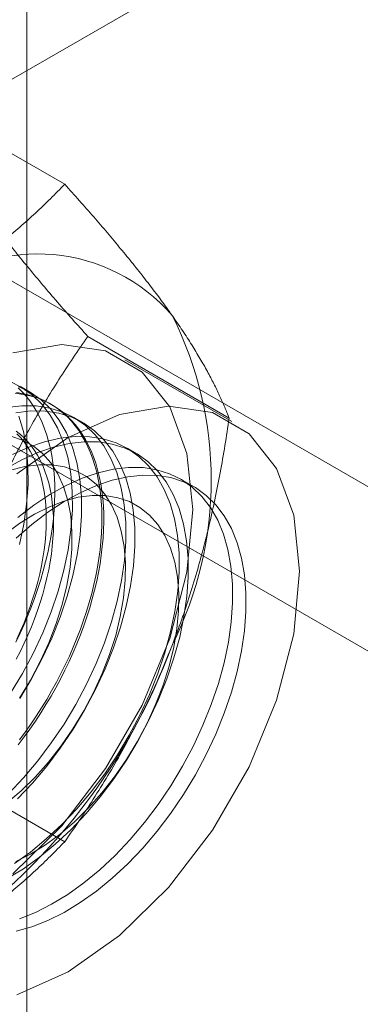
# Model space of a CAD drawing. Units: millimetres. Extents: x 63 to 2172, y 59 to 2327.
# Drawn here: x 1876 to 1879, y 962 to 971 of the extents above; entities that cross this region are included whole.
import ezdxf

# ---------------------------------------------------------------- set-up
doc = ezdxf.new("R2010")
doc.units = ezdxf.units.MM
doc.header["$LTSCALE"] = 2

msp = doc.modelspace()

# ---------------------------------------------------------------- linework, layer by layer
at = {"color": 7, "linetype": 'Continuous', "lineweight": 18}
for p, q in [((1875.9737, 877.9672), (1875.9737, 1148.9567)), ((1874.6025, 970.1875), (1880.7676, 973.7465)), ((1876.3264, 969.9211), (1875.0103, 970.6809)), ((1881.2671, 965.8808), (1874.6025, 969.7282)), ((1873.2767, 968.9629), (1879.9413, 965.1154)), ((1877.8574, 967.7429), (1876.5412, 968.5027)), ((1877.8815, 967.7119), (1876.8871, 968.286)), ((1875.9976, 967.9876), (1875.9135, 968.0362)), ((1876.2041, 967.8684), (1876.1873, 967.8781)), ((1876.4948, 967.7006), (1876.4107, 967.7491)), ((1876.9919, 967.4136), (1876.9079, 967.4621)), ((1877.53, 967.103), (1877.4051, 967.1751)), ((1876.3264, 963.7971), (1875.0103, 964.5569))]:
    msp.add_line(p, q, dxfattribs=at)
at = {"color": 7, "linetype": 'Continuous', "lineweight": 18, "flags": 128}
for points in [[(1875.8432, 963.4985), (1876.2986, 963.9454), (1876.7071, 964.4776), (1877.0482, 965.0685), (1877.3049, 965.6884), (1877.4643, 966.3062), (1877.5183, 966.891), (1877.4643, 967.4134), (1877.3049, 967.8473), (1877.0482, 968.1708), (1876.7071, 968.3678), (1876.2986, 968.4284), (1875.8432, 968.3495)], [(1875.8226, 965.1797), (1875.9324, 965.3625), (1876.0323, 965.5508), (1876.1215, 965.7427), (1876.1993, 965.9369), (1876.2649, 966.1317), (1876.318, 966.3254), (1876.358, 966.5164), (1876.3846, 966.7033), (1876.3976, 966.8843), (1876.3969, 967.0581), (1876.3825, 967.2232), (1876.3544, 967.3782), (1876.313, 967.5218), (1876.2586, 967.6529), (1876.1916, 967.7703), (1876.1126, 967.8731), (1876.0223, 967.9605), (1875.9213, 968.0316), (1875.8106, 968.086)], [(1875.8657, 967.9739), (1875.9209, 967.967), (1875.9748, 967.9568), (1876.0273, 967.9435), (1876.0782, 967.9269), (1876.1276, 967.9071), (1876.1753, 967.8842), (1876.2212, 967.8582), (1876.2654, 967.8291), (1876.3077, 967.797), (1876.348, 967.7619), (1876.3863, 967.7238), (1876.4226, 967.6829), (1876.4567, 967.6392), (1876.4887, 967.5927), (1876.5184, 967.5436), (1876.5459, 967.4919), (1876.5711, 967.4376), (1876.5939, 967.381), (1876.6144, 967.3219), (1876.6325, 967.2606), (1876.6481, 967.1972), (1876.6612, 967.1317), (1876.6719, 967.0642), (1876.6801, 966.9948), (1876.6858, 966.9237), (1876.6889, 966.8509), (1876.6896, 966.7766), (1876.6877, 966.7008), (1876.6832, 966.6238), (1876.6763, 966.5455), (1876.6669, 966.4662), (1876.655, 966.3859), (1876.6406, 966.3048), (1876.6237, 966.223), (1876.6045, 966.1406), (1876.5828, 966.0577), (1876.5588, 965.9745), (1876.5325, 965.8911), (1876.5038, 965.8076), (1876.473, 965.7241), (1876.4399, 965.6409), (1876.4047, 965.5579), (1876.3674, 965.4754), (1876.3281, 965.3934), (1876.2868, 965.3121), (1876.2436, 965.2315), (1876.1985, 965.152), (1876.1517, 965.0734), (1876.1031, 964.996), (1876.053, 964.92), (1876.0012, 964.8453), (1875.948, 964.7721), (1875.8934, 964.7005)], [(1875.8722, 965.6565), (1875.9115, 965.7385), (1875.9488, 965.8211), (1875.984, 965.904), (1876.0171, 965.9873), (1876.0479, 966.0708), (1876.0766, 966.1543), (1876.1029, 966.2377), (1876.1269, 966.3209), (1876.1486, 966.4038), (1876.1679, 966.4862), (1876.1847, 966.568), (1876.1991, 966.6491), (1876.211, 966.7294), (1876.2204, 966.8087), (1876.2274, 966.887), (1876.2318, 966.964), (1876.2337, 967.0398), (1876.233, 967.1141), (1876.2299, 967.1869), (1876.2242, 967.258), (1876.216, 967.3273), (1876.2054, 967.3948), (1876.1922, 967.4604), (1876.1766, 967.5238), (1876.1585, 967.5851), (1876.1381, 967.6441), (1876.1152, 967.7008), (1876.09, 967.7551), (1876.0625, 967.8068), (1876.0328, 967.8559), (1876.0008, 967.9024), (1875.9667, 967.9461), (1875.9304, 967.987), (1875.8921, 968.025)], [(1875.8766, 967.9806), (1875.9312, 967.972), (1875.9844, 967.9603), (1876.0361, 967.9453), (1876.0863, 967.9271), (1876.1348, 967.9058), (1876.1817, 967.8813), (1876.2267, 967.8538), (1876.2699, 967.8231), (1876.3112, 967.7895), (1876.3506, 967.7529), (1876.3879, 967.7135), (1876.4231, 967.6711), (1876.4561, 967.626), (1876.487, 967.5782), (1876.5156, 967.5278), (1876.542, 967.4748), (1876.566, 967.4193), (1876.5876, 967.3614), (1876.6069, 967.3013), (1876.6237, 967.2389), (1876.6381, 967.1744), (1876.65, 967.1079), (1876.6595, 967.0394), (1876.6664, 966.9692), (1876.6708, 966.8972), (1876.6727, 966.8237), (1876.6721, 966.7486), (1876.6689, 966.6722), (1876.6633, 966.5945), (1876.6551, 966.5157), (1876.6444, 966.4359), (1876.6312, 966.3552), (1876.6156, 966.2737), (1876.5976, 966.1916), (1876.5771, 966.1089), (1876.5543, 966.0259), (1876.5291, 965.9425), (1876.5016, 965.8591), (1876.4718, 965.7756), (1876.4399, 965.6922), (1876.4057, 965.6091), (1876.3695, 965.5263), (1876.3311, 965.444), (1876.2908, 965.3623), (1876.2486, 965.2814), (1876.2044, 965.2013), (1876.1585, 965.1223), (1876.1108, 965.0443), (1876.0614, 964.9676), (1876.0104, 964.8921), (1875.958, 964.8182), (1875.9041, 964.7458)], [(1875.9067, 965.1311), (1876.0165, 965.314), (1876.1164, 965.5022), (1876.2056, 965.6942), (1876.2833, 965.8884), (1876.349, 966.0831), (1876.4021, 966.2768), (1876.4421, 966.4679), (1876.4687, 966.6547), (1876.4817, 966.8358), (1876.481, 967.0096), (1876.4665, 967.1747), (1876.4385, 967.3297), (1876.3971, 967.4733), (1876.3427, 967.6044), (1876.2757, 967.7218), (1876.1967, 967.8246), (1876.1063, 967.9119), (1876.0054, 967.9831), (1875.8946, 968.0374)], [(1875.8014, 964.2439), (1875.9408, 964.3909), (1876.0744, 964.5489), (1876.2011, 964.7166), (1876.3198, 964.8926), (1876.4296, 965.0755), (1876.5295, 965.2637), (1876.6187, 965.4557), (1876.6964, 965.6499), (1876.7621, 965.8446), (1876.8152, 966.0384), (1876.8552, 966.2294), (1876.8818, 966.4163), (1876.8948, 966.5973), (1876.8941, 966.7711), (1876.8797, 966.9362), (1876.8516, 967.0912), (1876.8102, 967.2348), (1876.7558, 967.3659), (1876.6888, 967.4833), (1876.6098, 967.5861), (1876.5195, 967.6734), (1876.4185, 967.7446), (1876.3077, 967.7989), (1876.1881, 967.8361), (1876.0607, 967.8557), (1875.9264, 967.8576), (1875.7864, 967.8417)], [(1875.8854, 964.1953), (1876.0249, 964.3423), (1876.1585, 964.5004), (1876.2852, 964.6681), (1876.4039, 964.8441), (1876.5136, 965.027), (1876.6135, 965.2152), (1876.7027, 965.4072), (1876.7805, 965.6014), (1876.8462, 965.7961), (1876.8993, 965.9898), (1876.9393, 966.1809), (1876.9659, 966.3677), (1876.9789, 966.5488), (1876.9782, 966.7226), (1876.9637, 966.8877), (1876.9357, 967.0426), (1876.8943, 967.1863), (1876.8399, 967.3173), (1876.7729, 967.4348), (1876.6939, 967.5376), (1876.6035, 967.6249), (1876.5026, 967.696), (1876.3918, 967.7504), (1876.2722, 967.7875), (1876.1447, 967.8071), (1876.0105, 967.809), (1875.8705, 967.7932)], [(1875.8788, 962.3709), (1876.3582, 962.5853), (1876.8376, 962.9244), (1877.293, 963.3713), (1877.7015, 963.9035), (1878.0426, 964.4944), (1878.2993, 965.1143), (1878.4586, 965.7322), (1878.5126, 966.3169), (1878.4586, 966.8394), (1878.2993, 967.2732), (1878.0426, 967.5968), (1877.7015, 967.7938), (1877.293, 967.8544), (1876.8376, 967.7755), (1876.3582, 967.5611), (1875.8788, 967.222)], [(1875.9049, 966.5639), (1875.9449, 966.7549), (1875.9715, 966.9418), (1875.9845, 967.1228), (1875.9838, 967.2966), (1875.9694, 967.4617), (1875.9413, 967.6167), (1875.8999, 967.7603)], [(1875.8749, 967.6208), (1875.913, 967.5907), (1875.9491, 967.5575), (1875.9832, 967.5215), (1876.0153, 967.4827), (1876.0452, 967.4411), (1876.0729, 967.3968), (1876.0984, 967.35), (1876.1216, 967.3006), (1876.1424, 967.2488), (1876.1609, 967.1946), (1876.177, 967.1383), (1876.1907, 967.0798), (1876.2019, 967.0193), (1876.2107, 966.9568), (1876.2169, 966.8926), (1876.2207, 966.8266), (1876.222, 966.7591), (1876.2207, 966.6902), (1876.2169, 966.6199), (1876.2107, 966.5484), (1876.2019, 966.4759), (1876.1907, 966.4024), (1876.177, 966.3281), (1876.1609, 966.2532), (1876.1424, 966.1777), (1876.1216, 966.1018), (1876.0984, 966.0256), (1876.0729, 965.9494), (1876.0452, 965.8731), (1876.0153, 965.797), (1875.9832, 965.7211), (1875.9491, 965.6457), (1875.913, 965.5709), (1875.8749, 965.4967)], [(1875.7904, 963.4531), (1875.9412, 963.545), (1876.091, 963.6521), (1876.2385, 963.7735), (1876.3826, 963.9083), (1876.5221, 964.0553), (1876.6557, 964.2133), (1876.7824, 964.3811), (1876.9011, 964.5571), (1877.0108, 964.74), (1877.1107, 964.9282), (1877.1999, 965.1202), (1877.2777, 965.3143), (1877.3434, 965.5091), (1877.3964, 965.7028), (1877.4365, 965.8939), (1877.4631, 966.0807), (1877.4761, 966.2618), (1877.4753, 966.4356), (1877.4609, 966.6006), (1877.4329, 966.7556), (1877.3915, 966.8993), (1877.3371, 967.0303), (1877.2701, 967.1477), (1877.1911, 967.2505), (1877.1007, 967.3379), (1876.9997, 967.409), (1876.889, 967.4634), (1876.7694, 967.5005), (1876.6419, 967.5201), (1876.5076, 967.522), (1876.3677, 967.5062), (1876.2232, 967.4728), (1876.0753, 967.422), (1875.9253, 967.3544), (1875.7745, 967.2705)], [(1875.9056, 965.1353), (1876.0069, 965.302), (1876.0982, 965.4742), (1876.1786, 965.6501), (1876.2472, 965.828), (1876.3033, 966.006), (1876.3464, 966.1822), (1876.376, 966.355), (1876.3918, 966.5224), (1876.3937, 966.6828), (1876.3816, 966.8346), (1876.3557, 966.9761), (1876.3161, 967.106), (1876.2634, 967.2228), (1876.1981, 967.3255), (1876.1208, 967.4129), (1876.0324, 967.4841), (1875.9336, 967.5385), (1875.8257, 967.5754)], [(1875.8571, 963.5935), (1876.0069, 963.7006), (1876.1545, 963.8221), (1876.2986, 963.9568), (1876.438, 964.1039), (1876.5716, 964.2619), (1876.6983, 964.4296), (1876.817, 964.6056), (1876.9268, 964.7885), (1877.0267, 964.9767), (1877.1159, 965.1687), (1877.1936, 965.3629), (1877.2593, 965.5576), (1877.3124, 965.7513), (1877.3524, 965.9424), (1877.379, 966.1292), (1877.392, 966.3103), (1877.3913, 966.4841), (1877.3768, 966.6492), (1877.3488, 966.8042), (1877.3074, 966.9478), (1877.253, 967.0788), (1877.186, 967.1963), (1877.107, 967.2991), (1877.0166, 967.3864), (1876.9157, 967.4576), (1876.8049, 967.5119), (1876.6853, 967.5491), (1876.5579, 967.5686), (1876.4236, 967.5705), (1876.2836, 967.5547), (1876.1391, 967.5213), (1875.9912, 967.4706), (1875.8413, 967.4029)], [(1875.8814, 965.6848), (1875.9155, 965.7602), (1875.9476, 965.836), (1875.9775, 965.9122), (1876.0052, 965.9884), (1876.0307, 966.0647), (1876.0539, 966.1409), (1876.0747, 966.2168), (1876.0932, 966.2923), (1876.1093, 966.3672), (1876.123, 966.4415), (1876.1342, 966.515), (1876.143, 966.5875), (1876.1492, 966.659), (1876.153, 966.7293), (1876.1543, 966.7982), (1876.153, 966.8657), (1876.1492, 966.9317), (1876.143, 966.9959), (1876.1342, 967.0583), (1876.123, 967.1189), (1876.1093, 967.1774), (1876.0932, 967.2337), (1876.0747, 967.2879), (1876.0539, 967.3397), (1876.0307, 967.389), (1876.0052, 967.4359), (1875.9775, 967.4802), (1875.9476, 967.5218), (1875.9155, 967.5606), (1875.8814, 967.5966)], [(1875.7856, 964.1543), (1875.9197, 964.2696), (1876.0497, 964.3979), (1876.1744, 964.5382), (1876.2925, 964.6888), (1876.4028, 964.8483), (1876.5041, 965.015), (1876.5954, 965.1872), (1876.6757, 965.3631), (1876.7443, 965.541), (1876.8005, 965.7189), (1876.8436, 965.8952), (1876.8732, 966.0679), (1876.889, 966.2354), (1876.8909, 966.3958), (1876.8788, 966.5476), (1876.8528, 966.6891), (1876.8133, 966.819), (1876.7606, 966.9358), (1876.6953, 967.0385), (1876.618, 967.1259), (1876.5296, 967.1971), (1876.4308, 967.2515), (1876.3229, 967.2884), (1876.2068, 967.3075), (1876.0837, 967.3086), (1875.955, 967.2916), (1875.8218, 967.2568)], [(1875.9039, 963.0796), (1876.0529, 963.1388), (1876.2035, 963.2146), (1876.3543, 963.3065), (1876.5041, 963.4136), (1876.6516, 963.535), (1876.7957, 963.6698), (1876.9352, 963.8168), (1877.0688, 963.9749), (1877.1955, 964.1426), (1877.3142, 964.3186), (1877.4239, 964.5015), (1877.5238, 964.6897), (1877.613, 964.8817), (1877.6908, 965.0759), (1877.7565, 965.2706), (1877.8096, 965.4643), (1877.8496, 965.6554), (1877.8762, 965.8422), (1877.8892, 966.0233), (1877.8885, 966.1971), (1877.874, 966.3622), (1877.846, 966.5171), (1877.8046, 966.6608), (1877.7502, 966.7918), (1877.6832, 966.9093), (1877.6042, 967.0121), (1877.5138, 967.0994), (1877.4129, 967.1705), (1877.3021, 967.2249), (1877.1825, 967.262), (1877.055, 967.2816), (1876.9208, 967.2835), (1876.7808, 967.2677), (1876.6363, 967.2343), (1876.4884, 967.1835), (1876.3385, 967.1159), (1876.1876, 967.032), (1876.0372, 966.9324), (1875.8883, 966.818)], [(1875.8748, 966.6247), (1876.021, 966.7523), (1876.1699, 966.8659), (1876.3205, 966.9647), (1876.4713, 967.0478), (1876.6212, 967.1145), (1876.7689, 967.1644), (1876.9132, 967.1969), (1877.0529, 967.2118), (1877.1868, 967.2089), (1877.3139, 967.1884), (1877.4331, 967.1504), (1877.5433, 967.0951), (1877.6437, 967.0231), (1877.7335, 966.9349), (1877.8119, 966.8313), (1877.8783, 966.7132), (1877.932, 966.5814), (1877.9727, 966.4372), (1878, 966.2816), (1878.0137, 966.116), (1878.0137, 965.9418), (1878, 965.7604), (1877.9727, 965.5733), (1877.932, 965.3821), (1877.8783, 965.1883), (1877.8119, 964.9935), (1877.7335, 964.7994), (1877.6437, 964.6076), (1877.5433, 964.4196), (1877.4331, 964.2371), (1877.3139, 964.0614), (1877.1868, 963.8942), (1877.0529, 963.7367), (1876.9132, 963.5903), (1876.7689, 963.4562), (1876.6212, 963.3355), (1876.4713, 963.2292), (1876.3205, 963.1381), (1876.1699, 963.0631), (1876.021, 963.0048), (1875.8748, 962.9636)], [(1875.8705, 963.6116), (1876.0082, 963.6809), (1876.1461, 963.7664), (1876.2828, 963.8673), (1876.4169, 963.9825), (1876.5469, 964.1109), (1876.6716, 964.2512), (1876.7897, 964.4018), (1876.9, 964.5612), (1877.0013, 964.7279), (1877.0926, 964.9001), (1877.1729, 965.0761), (1877.2415, 965.2539), (1877.2977, 965.4319), (1877.3408, 965.6082), (1877.3704, 965.7809), (1877.3862, 965.9484), (1877.3881, 966.1088), (1877.376, 966.2605), (1877.35, 966.4021), (1877.3105, 966.5319), (1877.2578, 966.6488), (1877.1925, 966.7515), (1877.1152, 966.8389), (1877.0267, 966.9101), (1876.928, 966.9645), (1876.82, 967.0014), (1876.7039, 967.0205), (1876.5809, 967.0215), (1876.4521, 967.0046), (1876.319, 966.9698), (1876.1829, 966.9175), (1876.0452, 966.8482), (1875.9073, 966.7627), (1875.7706, 966.6618)]]:
    msp.add_lwpolyline(points, dxfattribs=at)
at = {"color": 7, "linetype": 'Continuous', "lineweight": 18}
for centre, radius, start, end in [((1876.0753, 967.6206), 1.6511, 40.60924, 129.17172), ((1874.2665, 967.1643), 3.4236, 333.43642, 26.56358), ((1871.9322, 967.62), 5.7506, 302.62208, 339.78878)]:
    msp.add_arc(centre, radius, start, end, dxfattribs=at)
for points, knots in [([(1875.0323, 968.9006), (1875.1009, 968.9412), (1875.2381, 969.0226), (1875.4255, 969.1471), (1875.5985, 969.2714), (1875.7577, 969.395), (1875.9098, 969.5221), (1876.0552, 969.6525), (1876.1947, 969.7855), (1876.2825, 969.8759), (1876.3264, 969.9211)], [0, 0, 0, 0, 0.134059, 0.268388, 0.389704, 0.511066, 0.632394, 0.754915, 0.877467, 1, 1, 1, 1]), ([(1877.3287, 968.6953), (1877.3104, 968.7212), (1877.2618, 968.7898), (1877.1772, 968.9042), (1877.0736, 969.0394), (1876.9635, 969.1782), (1876.8469, 969.3209), (1876.7244, 969.467), (1876.5963, 969.6162), (1876.4638, 969.7675), (1876.3722, 969.8699), (1876.3264, 969.9211)], [0, 0, 0, 0, 0.070004, 0.184894, 0.299785, 0.415301, 0.530821, 0.647921, 0.765024, 0.882511, 1, 1, 1, 1]), ([(1876.5412, 968.5027), (1876.493, 968.5566), (1876.3967, 968.6643), (1876.2574, 968.8237), (1876.1226, 968.9812), (1875.9927, 969.1367), (1875.8685, 969.2898), (1875.7507, 969.4402), (1875.6397, 969.5872), (1875.5725, 969.6814), (1875.5389, 969.7285)], [0, 0, 0, 0, 0.123627, 0.247252, 0.371298, 0.49534, 0.621101, 0.746858, 0.87343, 1, 1, 1, 1]), ([(1877.8574, 967.7429), (1877.8439, 967.7767), (1877.8169, 967.8445), (1877.7693, 967.9509), (1877.7159, 968.0614), (1877.6551, 968.177), (1877.5867, 968.298), (1877.5097, 968.4248), (1877.4247, 968.5567), (1877.3607, 968.6491), (1877.3287, 968.6953)], [0, 0, 0, 0, 0.123627, 0.247252, 0.371298, 0.49534, 0.621101, 0.746858, 0.87343, 1, 1, 1, 1]), ([(1875.5389, 966.6665), (1875.5573, 966.7131), (1875.6058, 966.8362), (1875.6904, 967.0322), (1875.794, 967.2537), (1875.9041, 967.4709), (1876.0207, 967.6849), (1876.1432, 967.8951), (1876.2714, 968.1018), (1876.4038, 968.3047), (1876.4954, 968.4367), (1876.5412, 968.5027)], [0, 0, 0, 0, 0.070004, 0.184894, 0.299785, 0.415301, 0.530821, 0.647921, 0.765024, 0.882511, 1, 1, 1, 1]), ([(1877.3287, 965.6332), (1877.3466, 965.6801), (1877.3938, 965.804), (1877.4645, 966.008), (1877.5393, 966.2462), (1877.6072, 966.4878), (1877.6689, 966.7334), (1877.7245, 966.9823), (1877.7743, 967.2342), (1877.819, 967.4878), (1877.8446, 967.6578), (1877.8574, 967.7429)], [0, 0, 0, 0, 0.070004, 0.184894, 0.299785, 0.415301, 0.530821, 0.647921, 0.765024, 0.882511, 1, 1, 1, 1]), ([(1876.3264, 963.7971), (1876.3746, 963.8665), (1876.471, 964.0054), (1876.6103, 964.2197), (1876.745, 964.4389), (1876.8749, 964.6646), (1876.9991, 964.8967), (1877.1169, 965.1361), (1877.2279, 965.3811), (1877.2951, 965.5492), (1877.3287, 965.6332)], [0, 0, 0, 0, 0.123627, 0.247252, 0.371298, 0.49534, 0.621101, 0.746858, 0.87343, 1, 1, 1, 1]), ([(1875.0323, 962.7766), (1875.1009, 962.8172), (1875.2381, 962.8985), (1875.4255, 963.023), (1875.5985, 963.1474), (1875.7577, 963.271), (1875.9098, 963.3981), (1876.0552, 963.5284), (1876.1947, 963.6614), (1876.2825, 963.7519), (1876.3264, 963.7971)], [0, 0, 0, 0, 0.134059, 0.268388, 0.389704, 0.511066, 0.632394, 0.754915, 0.877467, 1, 1, 1, 1])]:
    msp.add_open_spline(points, degree=3, knots=knots, dxfattribs=at)

doc.saveas('drawing.dxf')
